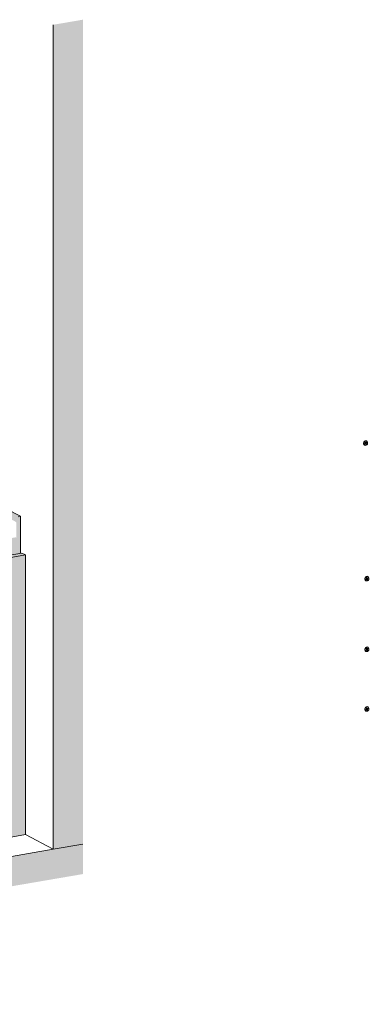
# Model space of a CAD drawing. Units: metres. Extents: x -732 to 5236, y -2273 to 3052.
# Drawn here: x 4647 to 5236, y -187 to 1475 of the extents above; entities that cross this region are included whole.
import ezdxf

# ---------------------------------------------------------------- set-up
doc = ezdxf.new("R2010")
doc.units = ezdxf.units.M
doc.layers.add('Rigips Befestigungen', color=8, linetype='Continuous')
for name, color, linetype, true_color in [('Rigips Schr Duraline PS', 7, 'Continuous', 0xeacfa3), ('Rigips Schr Profile PS', 7, 'Continuous', 0xd5e5ec), ('Rigips Schr RB FH', 7, 'Continuous', 0xdedede)]:
    doc.layers.add(name, color=color, linetype=linetype, true_color=true_color)

msp = doc.modelspace()

# ---------------------------------------------------------------- hatches: boundary and pattern name
at = {"layer": 'Rigips Schr Duraline PS'}
h = msp.add_hatch(color=256, dxfattribs=at)
h.dxf.hatch_style = 1
edge = h.paths.add_edge_path()
edge.add_line((4656.7, 571.7), (4428.6, 532.6))
edge.add_line((4428.6, 532.6), (4393.7, 527.1))
edge.add_ellipse((4388.2, 532.6), major_axis=(-18.9, 0), ratio=0.301211, start_angle=67.1269, end_angle=106.8697, ccw=False)
edge.add_line((4380.9, 527.3), (4380.9, 55.3))
edge.add_ellipse((4388.2, 60.6), major_axis=(-18.9, 0), ratio=0.301211, start_angle=67.1269, end_angle=106.8697)
edge.add_line((4393.7, 55.1), (4428.6, 60.5))
edge.add_line((4428.6, 60.5), (4656.7, 99.7))
edge.add_line((4656.7, 99.7), (4656.7, 571.7))
edge = h.paths.add_edge_path()
edge.add_ellipse((4362.2, 528.1), major_axis=(18.9, 0), ratio=0.301211, start_angle=312.4316, end_angle=352.1745, ccw=False)
edge.add_line((4374.9, 523.9), (4341.7, 517.7))
edge.add_line((4341.7, 517.7), (3983.4, 456.2))
edge.add_line((3983.4, 456.2), (3885.4, 331.9))
edge.add_line((3885.4, 331.9), (3850.6, 289.1))
edge.add_ellipse((3845.1, 298.5), major_axis=(17.2, 20.3), ratio=0.389809, start_angle=222.314, end_angle=262.0569, ccw=False)
edge.add_line((3837.7, 279), (3837.7, -37.8))
edge.add_ellipse((3845.1, -32.6), major_axis=(18.9, 0), ratio=0.301211, start_angle=247.1269, end_angle=286.8697)
edge.add_line((3850.6, -38), (3885.4, -32.6))
edge.add_line((3885.4, -32.6), (4341.7, 45.6))
edge.add_line((4341.7, 45.6), (4374.9, 51.9))
edge.add_ellipse((4362.2, 56.1), major_axis=(18.9, 0), ratio=0.301211, start_angle=312.4316, end_angle=352.1745)
edge.add_line((4380.9, 55.3), (4380.9, 527.3))
edge = h.paths.add_edge_path(flags=17)
edge.add_ellipse((3819, 265.4), major_axis=(17.2, 20.3), ratio=0.389809, start_angle=287.6188, end_angle=327.3617, ccw=False)
edge.add_line((3831.8, 265.2), (3798.5, 221.6))
edge.add_line((3798.5, 221.6), (3744.7, 153.3))
edge.add_line((3744.7, 153.3), (3744.7, -56.7))
edge.add_line((3744.7, -56.7), (3798.5, -47.5))
edge.add_line((3798.5, -47.5), (3831.8, -41.2))
edge.add_ellipse((3819, -37), major_axis=(18.9, 0), ratio=0.301211, start_angle=312.4316, end_angle=352.1745)
edge.add_line((3837.7, -37.8), (3837.7, 279))
edge = h.paths.add_edge_path()
edge.add_line((3977.2, 459.5), (4102.9, 481))
edge.add_line((4102.9, 481), (4102.9, 508))
edge.add_ellipse((4084.2, 508.8), major_axis=(18.9, 0), ratio=0.301211, start_angle=312.4316, end_angle=352.1745, ccw=False)
edge.add_line((4096.9, 504.6), (4063.6, 498.3))
edge.add_line((4063.6, 498.3), (3959.6, 480.5))
edge.add_line((3959.6, 480.5), (3703.5, 155.5))
edge.add_line((3703.5, 155.5), (3703.5, -59.3))
edge.add_line((3703.5, -59.3), (3738.5, -53.3))
edge.add_line((3738.5, -53.3), (3738.5, 156.6))
edge.add_line((3738.5, 156.6), (3835.8, 280))
edge.add_line((3835.8, 280), (3977.2, 459.5))
edge = h.paths.add_edge_path()
edge.add_line((4378.9, 528.4), (4646.1, 574.2))
edge.add_line((4646.1, 574.2), (4646.1, 601.1))
edge.add_ellipse((4627.3, 601.9), major_axis=(18.9, 0), ratio=0.301211, start_angle=312.4316, end_angle=352.1745, ccw=False)
edge.add_line((4640.1, 597.7), (4606.8, 591.5))
edge.add_line((4606.8, 591.5), (4150.5, 513.2))
edge.add_line((4150.5, 513.2), (4115.7, 507.8))
edge.add_ellipse((4110.2, 513.3), major_axis=(18.9, 0), ratio=0.301211, start_angle=247.1269, end_angle=286.8697, ccw=False)
edge.add_line((4102.9, 508), (4102.9, 481))
edge.add_line((4102.9, 481), (4378.9, 528.4))
at = {"layer": 'Rigips Schr Profile PS', "true_color": 0x8c8c8c}
h = msp.add_hatch(color=252, dxfattribs=at)
h.dxf.hatch_style = 1
edge = h.paths.add_edge_path()
edge.add_line((4615.8, 679.8), (4590.5, 693.1))
edge.add_line((4590.5, 693.1), (4590.5, 688.1))
edge.add_ellipse((4588.3, 687.1), major_axis=(-4, 0), ratio=0.301211, start_angle=209.6507, end_angle=236.8217, ccw=False)
edge.add_line((4591.8, 687.7), (4601, 682.8))
edge.add_ellipse((4600.1, 682.7), major_axis=(-1, 0), ratio=0.301211, start_angle=181.9678, end_angle=209.6507, ccw=False)
edge.add_line((4601.1, 682.7), (4601.1, 682.2))
edge.add_ellipse((4601.2, 682.2), major_axis=(-0.1, 0), ratio=0.301211, start_angle=1.9678, end_angle=57.3336)
edge.add_line((4601.2, 682.2), (4602.7, 681.9))
edge.add_ellipse((4602, 681.7), major_axis=(-1, 0), ratio=0.301211, start_angle=209.6507, end_angle=237.3336, ccw=False)
edge.add_line((4602.9, 681.8), (4611.9, 677))
edge.add_ellipse((4608.4, 676.4), major_axis=(-4, 0), ratio=0.301211, start_angle=180, end_angle=209.6507, ccw=False)
edge.add_line((4612.4, 676.4), (4612.4, 662))
edge.add_line((4612.4, 662), (4615.8, 662.6))
edge.add_line((4615.8, 662.6), (4615.8, 679.8))
h.paths.add_polyline_path([(4620.1, 680.5), (4615.8, 679.8), (4615.8, 662.6), (4617.3, 662.9), (4619.8, 661.6), (4619.8, 649.8), (4620.1, 649.8)])
h.paths.add_polyline_path([(4594.9, 693.9), (4590.5, 693.1), (4615.8, 679.8), (4620.1, 680.5)])
edge = h.paths.add_edge_path()
edge.add_line((4644, 636.2), (4618.7, 649.6))
edge.add_line((4618.7, 649.6), (4618.7, 638.7))
edge.add_ellipse((4616.9, 637.6), major_axis=(-4, 0), ratio=0.301211, start_angle=209.6507, end_angle=243.365, ccw=False)
edge.add_line((4620.4, 638.2), (4629.6, 633.3))
edge.add_ellipse((4628.6, 633.2), major_axis=(-1, 0), ratio=0.301211, start_angle=181.9678, end_angle=209.6507, ccw=False)
edge.add_line((4629.6, 633.2), (4629.7, 632.7))
edge.add_ellipse((4629.8, 632.7), major_axis=(-0.1, 0), ratio=0.301211, start_angle=1.9678, end_angle=57.3336)
edge.add_line((4629.8, 632.7), (4631.3, 632.4))
edge.add_ellipse((4630.6, 632.2), major_axis=(-1, 0), ratio=0.301211, start_angle=209.6507, end_angle=237.3336, ccw=False)
edge.add_line((4631.5, 632.3), (4640.5, 627.6))
edge.add_ellipse((4637, 627), major_axis=(-4, 0), ratio=0.301211, start_angle=180, end_angle=209.6507, ccw=False)
edge.add_line((4641, 627), (4641, 601.7))
edge.add_line((4641, 601.7), (4644, 602.2))
edge.add_line((4644, 602.2), (4644, 636.2))
h.paths.add_polyline_path([(4623.1, 650.3), (4618.7, 649.6), (4644, 636.2), (4648.3, 637)])
h.paths.add_polyline_path([(4648.3, 637), (4644, 636.2), (4644, 602.2), (4644.1, 602.2), (4646.1, 601.1), (4646.1, 574.2), (4648.3, 574.6)])
at = {"layer": 'Rigips Schr RB FH', "true_color": 0xf2f2f2}
h = msp.add_hatch(color=7, dxfattribs=at)
h.dxf.hatch_style = 1
h.paths.add_polyline_path([(4753.4, 1475.2), (4703.2, 1466.6), (4703.2, 75), (4753.4, 83.6)])
h.paths.add_polyline_path([(4753.4, 83.6), (4703.2, 75), (3471.2, -136.2), (3471.2, -186.7), (4753.4, 33.1)])
at = {"layer": 'Rigips Schr RB FH', "true_color": 0xbfbfbf}
h = msp.add_hatch(color=9, dxfattribs=at)
h.dxf.hatch_style = 1
h.paths.add_polyline_path([(3744.7, 153.3), (3738.5, 156.6), (3738.5, -53.4), (3744.7, -56.7)])
h.paths.add_polyline_path([(3703.5, 155.5), (3697.3, 158.8), (3697.3, -56), (3703.5, -59.3)])
h.paths.add_polyline_path([(3959.6, 480.5), (3953.4, 483.8), (3697.3, 158.8), (3703.5, 155.5)])
edge = h.paths.add_edge_path()
edge.add_line((3983.4, 456.2), (3977.2, 459.5))
edge.add_line((3977.2, 459.5), (3835.8, 280))
edge.add_line((3835.8, 280), (3837.7, 279))
edge.add_ellipse((3845.1, 298.5), major_axis=(17.2, 20.3), ratio=0.389809, start_angle=222.314, end_angle=262.0569)
edge.add_line((3850.6, 289.1), (3885.4, 331.9))
edge.add_line((3885.4, 331.9), (3983.4, 456.2))
edge = h.paths.add_edge_path()
edge.add_ellipse((3819, 265.4), major_axis=(17.2, 20.3), ratio=0.389809, start_angle=287.6188, end_angle=327.3617)
edge.add_line((3837.7, 279), (3835.8, 280))
edge.add_line((3835.8, 280), (3738.5, 156.6))
edge.add_line((3738.5, 156.6), (3744.7, 153.3))
edge.add_line((3744.7, 153.3), (3798.5, 221.6))
edge.add_line((3798.5, 221.6), (3831.8, 265.2))
edge = h.paths.add_edge_path()
edge.add_line((4341.7, 517.7), (4374.9, 523.9))
edge.add_ellipse((4362.2, 528.1), major_axis=(18.9, 0), ratio=0.301211, start_angle=312.4316, end_angle=352.1745)
edge.add_line((4380.9, 527.3), (4378.9, 528.4))
edge.add_line((4378.9, 528.4), (3977.2, 459.5))
edge.add_line((3977.2, 459.5), (3983.4, 456.2))
edge.add_line((3983.4, 456.2), (4341.7, 517.7))
edge = h.paths.add_edge_path()
edge.add_line((4063.6, 498.3), (4096.9, 504.6))
edge.add_ellipse((4084.2, 508.8), major_axis=(18.9, 0), ratio=0.301211, start_angle=312.4316, end_angle=352.1745)
edge.add_line((4102.9, 508), (4100.9, 509.1))
edge.add_line((4100.9, 509.1), (3953.4, 483.8))
edge.add_line((3953.4, 483.8), (3959.6, 480.5))
edge.add_line((3959.6, 480.5), (4063.6, 498.3))
edge = h.paths.add_edge_path()
edge.add_line((4606.8, 591.5), (4640.1, 597.7))
edge.add_ellipse((4627.3, 601.9), major_axis=(18.9, 0), ratio=0.301211, start_angle=312.4316, end_angle=352.1745)
edge.add_line((4646.1, 601.1), (4644.1, 602.2))
edge.add_line((4644.1, 602.2), (4100.9, 509.1))
edge.add_line((4100.9, 509.1), (4102.9, 508))
edge.add_ellipse((4110.2, 513.3), major_axis=(18.9, 0), ratio=0.301211, start_angle=247.1269, end_angle=286.8697)
edge.add_line((4115.7, 507.8), (4150.5, 513.2))
edge.add_line((4150.5, 513.2), (4606.8, 591.5))
edge = h.paths.add_edge_path()
edge.add_line((4656.7, 571.7), (4650.5, 574.9))
edge.add_line((4650.5, 574.9), (4378.9, 528.4))
edge.add_line((4378.9, 528.4), (4380.9, 527.3))
edge.add_ellipse((4388.2, 532.6), major_axis=(-18.9, 0), ratio=0.301211, start_angle=67.1269, end_angle=106.8697)
edge.add_line((4393.7, 527.1), (4428.6, 532.6))
edge.add_line((4428.6, 532.6), (4656.7, 571.7))
edge = h.paths.add_edge_path()
edge.add_line((4587.7, 706.4), (4581.5, 709.7))
edge.add_line((4581.5, 709.7), (4349, 669.8))
edge.add_line((4349, 669.8), (4315.7, 663.6))
edge.add_ellipse((4328.5, 659.4), major_axis=(18.9, 0), ratio=0.301211, start_angle=132.4316, end_angle=172.1745)
edge.add_line((4309.8, 660.1), (4311.7, 659.1))
edge.add_line((4311.7, 659.1), (4587.7, 706.4))
edge = h.paths.add_edge_path()
edge.add_line((4310.9, 658.9), (4308.9, 660))
edge.add_ellipse((4301.6, 654.7), major_axis=(18.9, 0), ratio=0.301211, start_angle=67.1269, end_angle=106.8697)
edge.add_line((4296.1, 660.2), (4261.2, 654.8))
edge.add_line((4261.2, 654.8), (3868.4, 587.4))
edge.add_line((3868.4, 587.4), (3874.6, 584.1))
edge.add_line((3874.6, 584.1), (4310.9, 658.9))
edge = h.paths.add_edge_path()
edge.add_line((4581.7, 728.8), (4579.7, 729.8))
edge.add_ellipse((4572.4, 724.6), major_axis=(18.9, 0), ratio=0.301211, start_angle=67.1269, end_angle=106.8697)
edge.add_line((4566.9, 730), (4532.1, 724.6))
edge.add_line((4532.1, 724.6), (4075.8, 646.4))
edge.add_line((4075.8, 646.4), (4042.5, 640.1))
edge.add_ellipse((4055.3, 635.9), major_axis=(18.9, 0), ratio=0.301211, start_angle=132.4316, end_angle=172.1745)
edge.add_line((4036.6, 636.7), (4038.5, 635.7))
edge.add_line((4038.5, 635.7), (4581.7, 728.8))
edge = h.paths.add_edge_path()
edge.add_line((4037.7, 635.5), (4035.7, 636.6))
edge.add_ellipse((4028.3, 631.3), major_axis=(18.9, 0), ratio=0.301211, start_angle=67.1269, end_angle=106.8697)
edge.add_line((4022.9, 636.8), (3988, 631.3))
edge.add_line((3988, 631.3), (3846, 607))
edge.add_line((3846, 607), (3852.2, 603.7))
edge.add_line((3852.2, 603.7), (4037.7, 635.5))
h.paths.add_polyline_path([(3852.2, 603.7), (3846, 607), (3536.6, 200), (3542.8, 196.7)])
edge = h.paths.add_edge_path()
edge.add_line((3874.6, 584.1), (3868.4, 587.4))
edge.add_line((3868.4, 587.4), (3805, 503.9))
edge.add_line((3805, 503.9), (3771.7, 458.7))
edge.add_ellipse((3784.5, 458.7), major_axis=(17.1, 21.2), ratio=0.382751, start_angle=107.0294, end_angle=146.7723)
edge.add_line((3765.7, 444.5), (3767.7, 443.5))
edge.add_line((3767.7, 443.5), (3874.6, 584.1))
edge = h.paths.add_edge_path()
edge.add_line((3766.9, 442.4), (3764.9, 443.4))
edge.add_ellipse((3757.5, 423.2), major_axis=(17.1, 21.2), ratio=0.382751, start_angle=41.7246, end_angle=81.4675)
edge.add_line((3752, 432.8), (3717.2, 388.5))
edge.add_line((3717.2, 388.5), (3573, 198.8))
edge.add_line((3573, 198.8), (3579.2, 195.5))
edge.add_line((3579.2, 195.5), (3766.9, 442.4))
h.paths.add_polyline_path([(3579.2, 195.5), (3573, 198.8), (3573, -33.5), (3579.2, -36.7)])
h.paths.add_polyline_path([(3542.8, 196.7), (3536.6, 200), (3536.6, -35.4), (3542.8, -38.6)])

# ---------------------------------------------------------------- linework, layer by layer
at = {"color": 0, "linetype": 'Continuous', "lineweight": 0, "extrusion": (0, 0.953558, 0.301211)}
for p, q in [((4703.2, 75), (4703.2, 1466.6)), ((4656.7, 99.7), (4703.2, 75)), ((4753.4, 83.6), (4703.2, 75)), ((3471.2, -136.2), (4703.2, 75))]:
    msp.add_line(p, q, dxfattribs=at)
at = {"linetype": 'Continuous', "lineweight": 0, "extrusion": (0, 0.953558, 0.301211)}
for p, q in [((4623.1, 650.3), (4648.3, 637)), ((4648.3, 637), (4644, 636.2)), ((4648.3, 637), (4648.3, 574.6)), ((4378.9, 528.4), (4650.5, 574.9)), ((4656.7, 571.7), (4428.6, 532.6)), ((4650.5, 574.9), (4656.7, 571.7)), ((4656.7, 99.7), (4656.7, 571.7)), ((4428.6, 60.5), (4656.7, 99.7))]:
    msp.add_line(p, q, dxfattribs=at)
at = {"layer": 'Rigips Befestigungen', "color": 0, "linetype": 'Continuous', "lineweight": 0, "extrusion": (0, 0.953558, 0.301211)}
for p, q in [((5227.3, 759), (5228.8, 760.2)), ((5227.7, 758.2), (5227.3, 759)), ((5227.5, 758.6), (5228.9, 759.7)), ((5229.2, 759.4), (5227.7, 758.2)), ((5227.7, 757), (5227.9, 756.9)), ((5228.1, 762.4), (5228.9, 763)), ((5229, 760.9), (5228.1, 762.4)), ((5229.4, 761.6), (5228.6, 762.8)), ((5228.9, 763), (5229.7, 761.5)), ((5229.2, 759.4), (5228.9, 759.7)), ((5229.7, 761.5), (5229.4, 761.6)), ((5229.8, 759.4), (5229.6, 759.7)), ((5230, 761.3), (5229.7, 761.3)), ((5230.7, 757.9), (5229.8, 759.4)), ((5230.6, 760), (5230.2, 760.1)), ((5231, 758.6), (5230.2, 760.1)), ((5230.3, 761.4), (5231.8, 762.5)), ((5230.4, 760.9), (5231.8, 761.9)), ((5230.8, 760.6), (5230.4, 760.9)), ((5230.5, 758.2), (5231, 758.6)), ((5230.6, 760), (5231.5, 758.5)), ((5231.5, 758.5), (5230.7, 757.9)), ((5232.2, 761.7), (5230.8, 760.6)), ((5231.5, 758.5), (5231, 758.6)), ((5231.4, 764.1), (5231.7, 764)), ((5231.8, 761.9), (5231.5, 762.3)), ((5231.8, 762.5), (5232.2, 761.7)), ((5232.2, 761.7), (5231.8, 761.9)), ((5230.3, 533.7), (5231.1, 534.3)), ((5231.2, 532.2), (5230.3, 533.7)), ((5231.6, 532.8), (5230.8, 534.1)), ((5231.1, 534.3), (5231.9, 532.8)), ((5231.9, 532.8), (5231.6, 532.8)), ((5232.2, 532.6), (5231.9, 532.6)), ((5232.5, 532.7), (5234, 533.8)), ((5232.6, 532.2), (5234, 533.2)), ((5233, 531.9), (5232.6, 532.2)), ((5234.4, 533), (5233, 531.9)), ((5233.6, 535.4), (5233.9, 535.3)), ((5234, 533.2), (5233.7, 533.6)), ((5234, 533.8), (5234.4, 533)), ((5234.4, 533), (5234, 533.2)), ((5229.5, 530.3), (5231, 531.5)), ((5229.9, 529.5), (5229.5, 530.3)), ((5229.7, 529.9), (5231.1, 531)), ((5231.5, 530.7), (5229.9, 529.5)), ((5229.9, 528.3), (5230.1, 528.2)), ((5231.5, 530.7), (5231.1, 531)), ((5232, 530.7), (5231.8, 531)), ((5232.9, 529.2), (5232, 530.7)), ((5232.8, 531.3), (5232.4, 531.3)), ((5233.2, 529.9), (5232.4, 531.3)), ((5232.7, 529.5), (5233.2, 529.9)), ((5232.8, 531.3), (5233.7, 529.8)), ((5233.7, 529.8), (5232.9, 529.2)), ((5233.7, 529.8), (5233.2, 529.9)), ((5233.6, 416.2), (5233.9, 416.1)), ((5229.5, 411.1), (5231, 412.3)), ((5229.9, 410.3), (5229.5, 411.1)), ((5229.7, 410.7), (5231.1, 411.8)), ((5231.5, 411.5), (5229.9, 410.3)), ((5229.9, 409.1), (5230.1, 409)), ((5230.3, 414.5), (5231.1, 415.1)), ((5231.2, 413), (5230.3, 414.5)), ((5231.6, 413.7), (5230.8, 414.9)), ((5231.1, 415.1), (5231.9, 413.6)), ((5231.5, 411.5), (5231.1, 411.8)), ((5231.9, 413.6), (5231.6, 413.7)), ((5232, 411.5), (5231.8, 411.8)), ((5232.2, 413.4), (5231.9, 413.4)), ((5232.9, 410), (5232, 411.5)), ((5232.8, 412.1), (5232.4, 412.2)), ((5233.2, 410.7), (5232.4, 412.2)), ((5232.5, 413.5), (5234, 414.6)), ((5232.6, 413), (5234, 414)), ((5233, 412.7), (5232.6, 413)), ((5232.7, 410.3), (5233.2, 410.7)), ((5232.8, 412.1), (5233.7, 410.6)), ((5233.7, 410.6), (5232.9, 410)), ((5234.4, 413.8), (5233, 412.7)), ((5233.7, 410.6), (5233.2, 410.7)), ((5234, 414), (5233.7, 414.4)), ((5234, 414.6), (5234.4, 413.8)), ((5234.4, 413.8), (5234, 414)), ((5229.5, 310.4), (5231, 311.6)), ((5229.9, 309.6), (5229.5, 310.4)), ((5229.7, 310), (5231.1, 311.1)), ((5231.5, 310.8), (5229.9, 309.6)), ((5229.9, 308.4), (5230.1, 308.3)), ((5230.3, 313.8), (5231.1, 314.4)), ((5231.2, 312.3), (5230.3, 313.8)), ((5231.6, 312.9), (5230.8, 314.2)), ((5231.1, 314.4), (5231.9, 312.8)), ((5231.5, 310.8), (5231.1, 311.1)), ((5231.9, 312.8), (5231.6, 312.9)), ((5232, 310.8), (5231.8, 311.1)), ((5232.2, 312.7), (5231.9, 312.7)), ((5232.9, 309.3), (5232, 310.8)), ((5232.8, 311.3), (5232.4, 311.4)), ((5233.2, 310), (5232.4, 311.4)), ((5232.5, 312.8), (5234, 313.9)), ((5232.6, 312.3), (5234, 313.3)), ((5233, 312), (5232.6, 312.3)), ((5232.7, 309.6), (5233.2, 310)), ((5232.8, 311.3), (5233.7, 309.9)), ((5233.7, 309.9), (5232.9, 309.3)), ((5234.4, 313.1), (5233, 312)), ((5233.7, 309.9), (5233.2, 310)), ((5233.6, 315.5), (5233.9, 315.3)), ((5234, 313.3), (5233.7, 313.7)), ((5234, 313.9), (5234.4, 313.1)), ((5234.4, 313.1), (5234, 313.3))]:
    msp.add_line(p, q, dxfattribs=at)
at = {"layer": 'Rigips Befestigungen', "color": 0, "linetype": 'Continuous', "lineweight": 0}
for centre in [(5229.8, 760.4), (5232, 531.7), (5232, 412.5), (5232, 311.8)]:
    msp.add_ellipse(centre, major_axis=(1.87, 3.54), ratio=0.828697, dxfattribs=at)
for centre, major_axis, start_param, end_param in [((5229.5, 760.6), (-1.87, -3.54), 3.141593, 6.283185), ((5228.6, 760.6), (-0.234, -0.442), 1.091859, 2.662655), ((5229.2, 759.2), (0.283, 0.535), 6.019053, 7.375044), ((5229.5, 759.1), (-0.234, -0.442), 2.662655, 4.233451), ((5229.8, 761.9), (0.283, 0.535), 2.662655, 3.405725), ((5230.1, 761.8), (-0.234, -0.442), 5.804248, 7.348943), ((5230.7, 760.4), (0.283, 0.535), 1.065758, 2.662655), ((5231, 760.3), (-0.234, -0.442), 4.20735, 5.804248), ((5231.7, 531.9), (-1.87, -3.54), 3.141593, 6.283185), ((5230.8, 531.9), (-0.234, -0.442), 1.091859, 2.662655), ((5232, 533.2), (0.283, 0.535), 2.662655, 3.405725), ((5232.3, 533.1), (-0.234, -0.442), 5.804248, 7.348943), ((5232.9, 531.7), (0.283, 0.535), 1.065758, 2.662655), ((5233.2, 531.6), (-0.234, -0.442), 4.20735, 5.804248), ((5231.4, 530.5), (0.283, 0.535), 6.019053, 7.375044), ((5231.7, 530.4), (-0.234, -0.442), 2.662655, 4.233451), ((5231.7, 412.7), (-1.87, -3.54), 3.141593, 6.283185), ((5230.8, 412.7), (-0.234, -0.442), 1.091859, 2.662655), ((5231.4, 411.3), (0.283, 0.535), 6.019053, 7.375044), ((5231.7, 411.2), (-0.234, -0.442), 2.662655, 4.233451), ((5232, 414), (0.283, 0.535), 2.662655, 3.405725), ((5232.3, 413.9), (-0.234, -0.442), 5.804248, 7.348943), ((5232.9, 412.5), (0.283, 0.535), 1.065758, 2.662655), ((5233.2, 412.4), (-0.234, -0.442), 4.20735, 5.804248), ((5231.7, 311.9), (-1.87, -3.54), 3.141593, 6.283185), ((5230.8, 312), (-0.234, -0.442), 1.091859, 2.662655), ((5231.4, 310.6), (0.283, 0.535), 6.019053, 7.375044), ((5231.7, 310.5), (-0.234, -0.442), 2.662655, 4.233451), ((5232, 313.3), (0.283, 0.535), 2.662655, 3.405725), ((5232.3, 313.1), (-0.234, -0.442), 5.804248, 7.348943), ((5232.9, 311.8), (0.283, 0.535), 1.065758, 2.662655), ((5233.2, 311.6), (-0.234, -0.442), 4.20735, 5.804248)]:
    msp.add_ellipse(centre, major_axis=major_axis, ratio=0.828697, start_param=start_param, end_param=end_param, dxfattribs=at)

doc.saveas('drawing.dxf')
